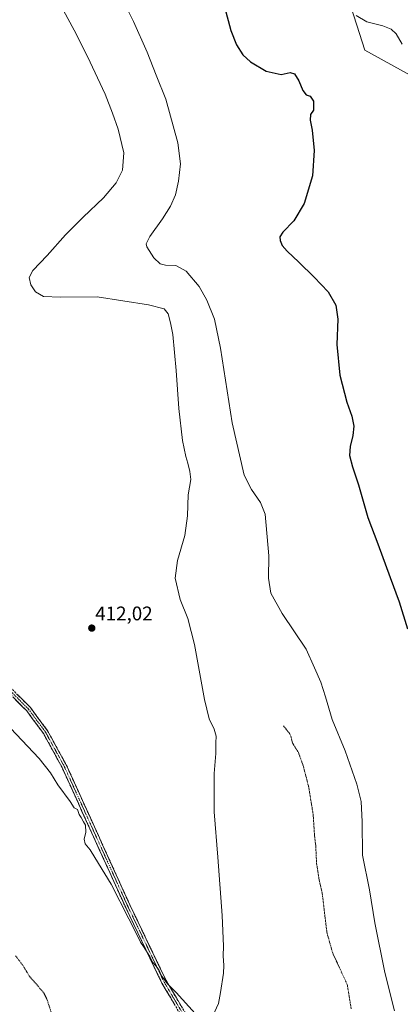
# Model space of a CAD drawing. Units: metres. Extents: x 615070 to 618544, y 4680798 to 4683169.
# Drawn here: x 617128 to 617321, y 4681084 to 4681584 of the extents above; entities that cross this region are included whole.
import ezdxf
from ezdxf.enums import TextEntityAlignment as Align

# ---------------------------------------------------------------- set-up
doc = ezdxf.new("R2010")
doc.units = ezdxf.units.M
doc.header["$MEASUREMENT"] = 0
for name, pattern in [('TRAZO_Y_PUNTO', [1, 0.5, -0.25, 0, -0.25]), ('TRAZOS', [0.75, 0.5, -0.25]), ('TRAZOSX2', [1.5, 1, -0.5])]:
    doc.linetypes.add(name, pattern=pattern)
for name, color, linetype, lineweight in [('Camino', 19, 'TRAZOSX2', 0), ('Camino Cxs', 19, 'Continuous', 0), ('Camino eje', 19, 'TRAZO_Y_PUNTO', 0), ('Carátula', 7, 'Continuous', 5), ('Cultivos herbáceos CxS', 92, 'Continuous', 0), ('Curva de nivel auxiliar', 36, 'TRAZOS', 0), ('Curva de nivel maestra', 36, 'Continuous', 30), ('Curva de nivel normal', 36, 'Continuous', 0), ('Pastizal CxS', 92, 'Continuous', 0), ('Punto de cota en terreno', 7, 'Continuous', 0), ('Rótulo de punto de cota en terreno', 19, 'Continuous', 0)]:
    doc.layers.add(name, color=color, linetype=linetype, lineweight=lineweight)
doc.styles.add('Arial', font='txt', dxfattribs={"height": 0.2})

# ---------------------------------------------------------------- blocks, each defined once
blk = doc.blocks.new('*U183')
at = {"layer": 'Curva de nivel normal', "color": 36, "linetype": 'Continuous', "lineweight": 0}
blk.add_polyline3d([(617298.75, 4681586.56, 395), (617304.24, 4681583.44, 395), (617312.3, 4681581.28, 395), (617316.53, 4681579.61, 395), (617319.08, 4681577.36, 395), (617322.13, 4681572.02, 395)], dxfattribs=at)
blk = doc.blocks.new('*U185')
at = {"layer": 'Curva de nivel auxiliar', "color": 36, "linetype": 'TRAZOS', "lineweight": 0}
for points in [[(617125.81, 4681108.81, 407.5), (617129.66, 4681103.74, 407.5), (617132.64, 4681098.7, 407.5), (617140.02, 4681090.14, 407.5), (617141.75, 4681086.76, 407.5), (617145.67, 4681074.54, 407.5)], [(617296.3, 4681081.88, 407.5), (617294.32, 4681094.17, 407.5), (617286.9, 4681110.2, 407.5), (617283.94, 4681120.83, 407.5), (617281.64, 4681140.15, 407.5), (617280.01, 4681147.61, 407.5), (617278.72, 4681155.79, 407.5), (617278.32, 4681164.63, 407.5), (617277.66, 4681170.11, 407.5), (617277, 4681180.53, 407.5), (617274.67, 4681194.85, 407.5), (617271.94, 4681205.32, 407.5), (617269.55, 4681212.07, 407.5), (617266.46, 4681216.99, 407.5), (617265.69, 4681220.36, 407.5), (617265.06, 4681221.69, 407.5), (617261.83, 4681225.73, 407.5)]]:
    blk.add_polyline3d(points, dxfattribs=at)
blk = doc.blocks.new('*U190')
at = {"layer": 'Curva de nivel normal', "color": 36, "linetype": 'Continuous', "lineweight": 0}
blk.add_polyline3d([(617167.75, 4681619.67, 405), (617185.64, 4681583.58, 405), (617192.65, 4681567.93, 405), (617197.24, 4681556.21, 405), (617202.08, 4681544.14, 405), (617208.24, 4681521.88, 405), (617209.52, 4681511.25, 405), (617208.63, 4681502.37, 405), (617207.02, 4681495.53, 405), (617204.57, 4681489.73, 405), (617200.52, 4681483.25, 405), (617193.96, 4681474.33, 405), (617192.18, 4681470.63, 405), (617192.42, 4681469.04, 405), (617196.1, 4681463.46, 405), (617199.24, 4681460.51, 405), (617202.04, 4681459.78, 405), (617207.14, 4681459.61, 405), (617212.45, 4681456.78, 405), (617219.03, 4681448.98, 405), (617223.01, 4681441.99, 405), (617226.94, 4681432.36, 405), (617229.95, 4681417.55, 405), (617235.9, 4681379.68, 405), (617241.96, 4681353.02, 405), (617245.74, 4681345.68, 405), (617250.16, 4681339.16, 405), (617252.63, 4681333.22, 405), (617254.44, 4681312.01, 405), (617254.22, 4681300.62, 405), (617255.5, 4681293.03, 405), (617261.19, 4681282.7, 405), (617273.35, 4681264.6, 405), (617277.71, 4681255.22, 405), (617280.84, 4681247.78, 405), (617283.26, 4681240.46, 405), (617286.61, 4681228.96, 405), (617293.24, 4681212.97, 405), (617299.25, 4681196, 405), (617301.35, 4681187.15, 405), (617301.9, 4681176.9, 405), (617302.05, 4681159.94, 405), (617305.66, 4681142.32, 405), (617308.26, 4681125.52, 405), (617313.42, 4681100.31, 405), (617318.37, 4681080.85, 405)], dxfattribs=at)
blk = doc.blocks.new('*U192')
at = {"layer": 'Curva de nivel maestra', "color": 36, "linetype": 'Continuous', "lineweight": 30}
blk.add_polyline3d([(617231.93, 4681591.09, 400), (617235.2, 4681579.02, 400), (617238.11, 4681571.76, 400), (617241.26, 4681566.64, 400), (617245.12, 4681563.08, 400), (617253.17, 4681558.35, 400), (617260.81, 4681556.64, 400), (617265.34, 4681557.67, 400), (617267.48, 4681557.01, 400), (617269.78, 4681553.34, 400), (617271.69, 4681548.42, 400), (617273.49, 4681546.32, 400), (617275.54, 4681545.55, 400), (617277.11, 4681543.06, 400), (617277.08, 4681538.5, 400), (617275.7, 4681536.28, 400), (617275.38, 4681533.5, 400), (617276.4, 4681528.42, 400), (617277.5, 4681517.94, 400), (617276.69, 4681505.09, 400), (617272.4, 4681491.1, 400), (617267.11, 4681482.34, 400), (617261.66, 4681476.51, 400), (617260.03, 4681474.1, 400), (617260.25, 4681472.24, 400), (617261.32, 4681469.75, 400), (617263.82, 4681466.8, 400), (617269.74, 4681461.3, 400), (617277.42, 4681453.57, 400), (617284.66, 4681446.14, 400), (617288.49, 4681439.42, 400), (617289.49, 4681432.27, 400), (617288.98, 4681419.36, 400), (617290.6, 4681403.83, 400), (617294.05, 4681390.18, 400), (617296.6, 4681383.1, 400), (617297.68, 4681377.92, 400), (617297.22, 4681373.27, 400), (617295.73, 4681367.68, 400), (617295.53, 4681363.05, 400), (617297.03, 4681357.29, 400), (617300.02, 4681348.12, 400), (617304.7, 4681331.55, 400), (617309.87, 4681318.13, 400), (617316.05, 4681301.09, 400), (617320.69, 4681288.68, 400), (617324.95, 4681274.9, 400)], dxfattribs=at)
blk = doc.blocks.new('5PATER')
at = {"layer": 'Carátula', "linetype": 'Continuous', "lineweight": 5}
h = blk.add_hatch(color=250, dxfattribs=at)
edge = h.paths.add_edge_path()
edge.add_ellipse((0, 0.01), major_axis=(-1.33, -1.34), ratio=0.999422, start_angle=0, end_angle=360)

msp = doc.modelspace()

# ---------------------------------------------------------------- linework, layer by layer
at = {"layer": 'Camino', "color": 19, "linetype": 'TRAZOSX2', "lineweight": 0}
for points in [[(617260.22, 4681024.99), (617255.1, 4681026.67), (617246.03, 4681031.86), (617240.25, 4681036.39), (617229.28, 4681049.15), (617212.99, 4681073.17), (617200.19, 4681094.84), (617181.74, 4681133.31), (617149.45, 4681204.45), (617139.97, 4681221.77), (617131.47, 4681233.28), (617093.8, 4681271.19), (617084.47, 4681283.02), (617025.67, 4681392.54), (616991.31, 4681464.86), (616979.35, 4681498.33), (616967.07, 4681548.28), (616954.61, 4681592.35)], [(616957, 4681593.1), (616969.49, 4681548.92), (616981.75, 4681499.05), (616993.63, 4681465.82), (617027.91, 4681393.67), (617086.58, 4681284.4), (617095.68, 4681272.85), (617133.37, 4681234.92), (617142.09, 4681223.12), (617151.69, 4681205.57), (617184.01, 4681134.37), (617202.4, 4681096.02), (617215.11, 4681074.51), (617231.27, 4681050.67), (617241.99, 4681038.21), (617247.43, 4681033.94), (617256.12, 4681028.97), (617262.2, 4681026.98)]]:
    msp.add_lwpolyline(points, dxfattribs=at)
at = {"layer": 'Camino Cxs', "color": 19, "linetype": 'Continuous', "lineweight": 0}
for points in [[(617206.59, 4681084.01, 409.68), (617204.46, 4681087.62, 409.73), (617202.32, 4681091.23, 409.75), (617200.19, 4681094.84, 409.77), (617198.14, 4681099.11, 409.76), (617196.09, 4681103.39, 409.91), (617194.04, 4681107.66, 409.82), (617191.99, 4681111.94, 409.9), (617189.94, 4681116.21, 409.96), (617187.89, 4681120.49, 409.99), (617185.84, 4681124.76, 410.09), (617183.79, 4681129.04, 410.03), (617181.74, 4681133.31, 410.08), (617179.72, 4681137.76, 410.09), (617177.7, 4681142.2, 410.05), (617175.69, 4681146.65, 410.12), (617173.67, 4681151.1, 410.17), (617171.65, 4681155.54, 410.22), (617169.63, 4681159.99, 410.21), (617167.61, 4681164.43, 410.23), (617165.6, 4681168.88, 410.28), (617163.58, 4681173.33, 410.08), (617161.56, 4681177.77, 410.18), (617159.54, 4681182.22, 410.19), (617157.52, 4681186.67, 410.17), (617155.5, 4681191.11, 410.26), (617153.49, 4681195.56, 410.28), (617151.47, 4681200, 410.26), (617149.45, 4681204.45, 410.34), (617147.08, 4681208.78, 410.33), (617144.71, 4681213.11, 410.43), (617142.34, 4681217.44, 410.43), (617139.97, 4681221.77, 410.56), (617137.14, 4681225.61, 410.65), (617134.3, 4681229.44, 410.71), (617131.47, 4681233.28, 410.72), (617128.05, 4681236.73, 410.73), (617124.62, 4681240.17, 410.76)], [(617126.52, 4681241.82, 410.93), (617129.94, 4681238.37, 410.91), (617133.37, 4681234.92, 410.89), (617136.28, 4681230.99, 410.89), (617139.18, 4681227.05, 410.82), (617142.09, 4681223.12, 410.74), (617144.01, 4681219.61, 410.64), (617145.93, 4681216.1, 410.62), (617147.85, 4681212.59, 410.57), (617149.77, 4681209.08, 410.5), (617151.69, 4681205.57, 410.51), (617153.71, 4681201.12, 410.48), (617155.73, 4681196.67, 410.49), (617157.75, 4681192.22, 410.53), (617159.77, 4681187.77, 410.46), (617161.79, 4681183.32, 410.4), (617163.81, 4681178.87, 410.33), (617165.83, 4681174.42, 410.3), (617167.85, 4681169.97, 410.38), (617169.87, 4681165.52, 410.36), (617171.89, 4681161.07, 410.37), (617173.91, 4681156.62, 410.35), (617175.93, 4681152.17, 410.33), (617177.95, 4681147.72, 410.32), (617179.97, 4681143.27, 410.27), (617181.99, 4681138.82, 410.31), (617184.01, 4681134.37, 410.24), (617186.05, 4681130.11, 410.24), (617188.1, 4681125.85, 410.24), (617190.14, 4681121.59, 410.18), (617192.18, 4681117.33, 410.18), (617194.23, 4681113.06, 410.09), (617196.27, 4681108.8, 410.05), (617198.31, 4681104.54, 410.03), (617200.36, 4681100.28, 409.96), (617202.4, 4681096.02, 409.95), (617204.94, 4681091.72, 409.91), (617207.48, 4681087.42, 409.91), (617210.03, 4681083.11, 409.83)]]:
    msp.add_polyline3d(points, dxfattribs=at)
at = {"layer": 'Camino eje', "color": 19, "linetype": 'TRAZO_Y_PUNTO', "lineweight": 0}
msp.add_lwpolyline([(616955.81, 4681592.73), (616968.28, 4681548.6), (616980.55, 4681498.69), (616992.47, 4681465.34), (617026.79, 4681393.11), (617085.53, 4681283.71), (617094.74, 4681272.02), (617132.42, 4681234.1), (617141.03, 4681222.45), (617150.57, 4681205.01), (617182.88, 4681133.84), (617201.3, 4681095.43), (617214.05, 4681073.84), (617230.28, 4681049.91), (617241.12, 4681037.3), (617246.73, 4681032.9), (617255.61, 4681027.82), (617261.21, 4681025.99)], dxfattribs=at)
at = {"layer": 'Cultivos herbáceos CxS', "color": 92, "linetype": 'Continuous', "lineweight": 0}
for points in [[(617236.4, 4681801.84, 384.57), (617245.56, 4681796.09, 383.79), (617260.21, 4681761.91, 384.55), (617271.06, 4681739.12, 384.95), (617280.83, 4681716.87, 385.61), (617290.06, 4681697.34, 386.4), (617296.57, 4681670.75, 388.23), (617269.02, 4681666.16, 392.99), (617277.03, 4681651.21, 395.32), (617303.24, 4681568.92, 397.86), (617341.06, 4681548.12, 392.18), (617354.08, 4681519.9, 391.9), (617364.93, 4681481.92, 392.73), (617385.55, 4681402.15, 394.27), (617393.69, 4681353.86, 394.68), (617393.03, 4681315.48, 395.83), (617396.48, 4681291.49, 395.33), (617397.33, 4681281.98, 395.7), (617411.43, 4681247.99, 396.05), (617458.47, 4681127.64, 396.93)], [(617277.03, 4681651.21, 395.32), (617303.24, 4681568.92, 397.86), (617341.06, 4681548.12, 392.18), (617354.08, 4681519.9, 391.9), (617364.93, 4681481.92, 392.73), (617385.55, 4681402.15, 394.27), (617393.69, 4681353.86, 394.68), (617393.03, 4681315.48, 395.83), (617396.48, 4681291.49, 395.33), (617397.33, 4681281.98, 395.7), (617411.43, 4681247.99, 396.05), (617458.47, 4681127.64, 396.93), (617451.58, 4681118.16, 397.55), (617395.13, 4681095.78, 399.74), (617363.74, 4681089.73, 401.31), (617331.02, 4681076.81, 403.47)]]:
    msp.add_polyline3d(points, dxfattribs=at)
at = {"layer": 'Curva de nivel normal', "color": 36, "linetype": 'Continuous', "lineweight": 0}
for points in [[(617226.08, 4681078.29, 410), (617228.97, 4681084.62, 410), (617229.84, 4681090.1, 410), (617231.46, 4681099.96, 410), (617231.55, 4681103.94, 410), (617231.27, 4681108.8, 410), (617231.46, 4681113.72, 410), (617230.84, 4681129.24, 410), (617228.6, 4681158.97, 410), (617226.64, 4681182.01, 410), (617226.7, 4681201.4, 410), (617227.46, 4681211.54, 410), (617227.46, 4681217.07, 410), (617227.76, 4681220.36, 410), (617226.74, 4681223.95, 410), (617224.17, 4681229.2, 410), (617221.84, 4681239.06, 410), (617216.77, 4681267.04, 410), (617213.24, 4681280.18, 410), (617209.39, 4681289.89, 410), (617206.8, 4681300.71, 410), (617208.02, 4681309.61, 410), (617211.74, 4681322.41, 410), (617213.1, 4681332.35, 410), (617213.46, 4681343.01, 410), (617214.86, 4681350.81, 410), (617214.3, 4681354.89, 410), (617213.4, 4681359.19, 410), (617212.25, 4681362.58, 410), (617210.62, 4681370.73, 410), (617208.66, 4681386.92, 410), (617207.36, 4681406.3, 410), (617205.73, 4681424.49, 410), (617204.52, 4681430.38, 410), (617203.26, 4681435.02, 410), (617201.26, 4681437.54, 410), (617193.34, 4681439.62, 410), (617167.33, 4681443.61, 410), (617148.63, 4681443.56, 410), (617140.03, 4681443.9, 410), (617135.86, 4681446.12, 410), (617133.58, 4681449.72, 410), (617132.76, 4681453.43, 410), (617134.58, 4681457.02, 410), (617141.78, 4681464.63, 410), (617151.24, 4681475.08, 410), (617160.12, 4681484.17, 410), (617170.41, 4681493.95, 410), (617176.9, 4681501.5, 410), (617180.08, 4681508.02, 410), (617180.74, 4681516.78, 410), (617178, 4681528.93, 410), (617175, 4681537.04, 410), (617171.31, 4681546.62, 410), (617162.33, 4681565.81, 410), (617155.51, 4681579.15, 410), (617150.14, 4681589.09, 410)], [(617123.19, 4681224.42, 410), (617137.82, 4681209.08, 410), (617143.54, 4681201.81, 410), (617147.28, 4681195.65, 410), (617153.48, 4681187.16, 410), (617155.65, 4681184.02, 410), (617157.19, 4681183.13, 410), (617158.06, 4681180.66, 410), (617159.16, 4681179.1, 410), (617160.27, 4681176.88, 410), (617161.27, 4681175.15, 410), (617161.45, 4681171.67, 410), (617160.73, 4681168, 410), (617161.2, 4681165.69, 410), (617163.74, 4681162.74, 410), (617167.92, 4681155.7, 410), (617174.33, 4681145.22, 410), (617183.3, 4681127.56, 410), (617187.78, 4681119.04, 410), (617189.24, 4681115.83, 410), (617190.87, 4681113.6, 410), (617194, 4681108.45, 410), (617195.43, 4681105.51, 410), (617197.2, 4681103.55, 410), (617198.75, 4681101.31, 410), (617200, 4681098.72, 410), (617203.08, 4681094.42, 410), (617207.33, 4681090.15, 410), (617217.1, 4681079.5, 410)]]:
    msp.add_polyline3d(points, dxfattribs=at)
at = {"layer": 'Pastizal CxS', "color": 92, "linetype": 'Continuous', "lineweight": 0}
for points in [[(617236.4, 4681801.84, 384.57), (617245.56, 4681796.09, 383.79), (617260.21, 4681761.91, 384.55), (617271.06, 4681739.12, 384.95), (617280.83, 4681716.87, 385.61), (617290.06, 4681697.34, 386.4), (617296.57, 4681670.75, 388.23), (617269.02, 4681666.16, 392.99), (617277.03, 4681651.21, 395.32), (617303.24, 4681568.92, 397.86), (617341.06, 4681548.12, 392.18), (617354.08, 4681519.9, 391.9), (617364.93, 4681481.92, 392.73), (617385.55, 4681402.15, 394.27), (617393.69, 4681353.86, 394.68), (617393.03, 4681315.48, 395.83), (617396.48, 4681291.49, 395.33), (617397.33, 4681281.98, 395.7), (617411.43, 4681247.99, 396.05), (617458.47, 4681127.64, 396.93)], [(617341.06, 4681548.12, 392.18), (617303.24, 4681568.92, 397.86), (617277.03, 4681651.21, 395.32)]]:
    msp.add_polyline3d(points, dxfattribs=at)

# ---------------------------------------------------------------- block references
at = {"layer": 'Curva de nivel auxiliar', "color": 36, "linetype": 'TRAZOS', "lineweight": 0}
msp.add_blockref('*U185', (0, 0), dxfattribs=at)
at = {"layer": 'Curva de nivel maestra', "color": 36, "linetype": 'Continuous', "lineweight": 30}
msp.add_blockref('*U192', (0, 0), dxfattribs=at)
at = {"layer": 'Curva de nivel normal', "color": 36, "linetype": 'Continuous', "lineweight": 0}
for name in ['*U183', '*U190']:
    msp.add_blockref(name, (0, 0), dxfattribs=at)
at = {"layer": 'Punto de cota en terreno', "linetype": 'Continuous', "lineweight": 0}
msp.add_blockref('5PATER', (617164.53, 4681275.33, 412.02), dxfattribs=at)

# ---------------------------------------------------------------- texts
at = {"layer": 'Rótulo de punto de cota en terreno', "color": 19, "linetype": 'Continuous', "lineweight": 0, "style": 'Arial'}
msp.add_text('412,02', height=7, dxfattribs=at).set_placement((617166.29, 4681277.09), align=Align.BOTTOM_LEFT)

doc.saveas('drawing.dxf')
